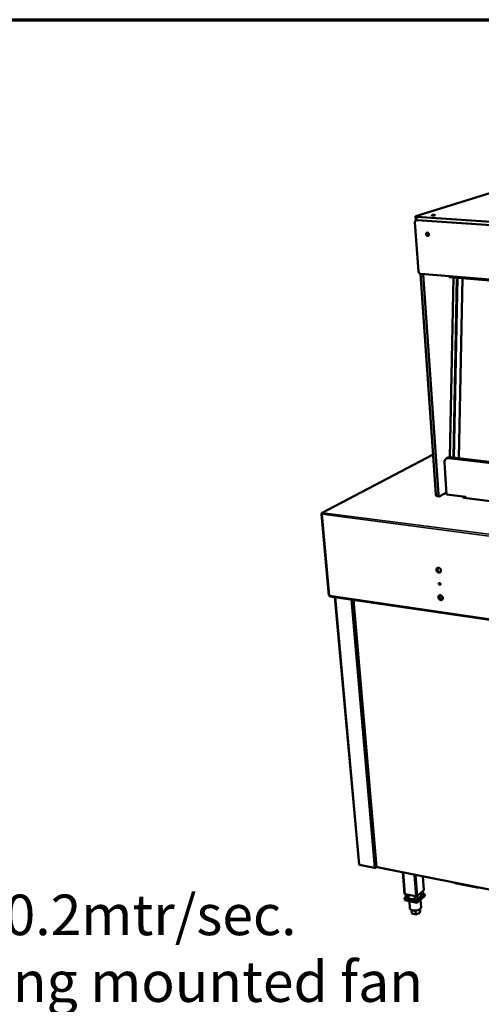
# Model space of a CAD drawing. Units: millimetres. Extents: x 65 to 5840, y 100 to 4100.
# Drawn here: x 4507 to 4962, y 3129 to 4100 of the extents above; entities that cross this region are included whole.
import ezdxf

# ---------------------------------------------------------------- set-up
doc = ezdxf.new("R2010")
doc.units = ezdxf.units.MM
doc.header["$LTSCALE"] = 20
for name, color, linetype, lineweight in [('Border (ISO)', 7, 'Continuous', 70), ('Symbol (ISO)', 7, 'Continuous', 25), ('Visible (ISO)', 7, 'Continuous', 50), ('Visible Narrow (ISO)', 7, 'Continuous', 35)]:
    doc.layers.add(name, color=color, linetype=linetype, lineweight=lineweight)
doc.styles.add('Text Style41', font='tahoma.ttf')

# ---------------------------------------------------------------- blocks, each defined once
blk = doc.blocks.new('Borders Default Border')
at = {"layer": 'Border (ISO)', "flags": 128}
blk.add_lwpolyline([(5, 5), (5, 205), (292, 205), (292, 5), (5, 5)], dxfattribs=at)

msp = doc.modelspace()

# ---------------------------------------------------------------- linework, layer by layer
at = {"layer": 'Visible (ISO)'}
for p, q in [((5053.11, 3954.74), (4897.91, 3906.26)), ((4897.52, 3906), (4897.75, 3902.78)), ((4898.84, 3905.66), (5651.18, 3853.63)), ((4896.92, 3899.91), (4900.26, 3852.07)), ((4898.34, 3902.35), (4898.71, 3902.47)), ((5650.93, 3849.95), (4899.06, 3902.43)), ((5650.93, 3849.95), (4899.06, 3902.43)), ((4917.42, 3631.99), (4902.3, 3849.34)), ((4902.76, 3849.25), (5646.81, 3789.44)), ((4905.07, 3849.06), (4920.09, 3631.66)), ((4930.93, 3846.98), (4930.97, 3846.26)), ((5646.55, 3788.23), (4931.18, 3845.89)), ((4934.84, 3845.6), (4931.44, 3668.45)), ((4940.18, 3667.44), (4943.76, 3844.88)), ((4914.7, 3671.04), (4805.22, 3613.68)), ((4926.01, 3663.22), (4928.14, 3631.69)), ((4929.53, 3668.04), (4927.97, 3667.2)), ((5625.93, 3586.83), (4930.14, 3667.59)), ((4931.7, 3668.42), (5626.61, 3587.91)), ((4921.56, 3629.98), (4928.01, 3633.61)), ((4921.09, 3629.87), (4918.43, 3630.2)), ((4928.14, 3631.69), (4947.27, 3629.33)), ((4944.9, 3628.84), (4944.45, 3628.9)), ((4944.45, 3628.9), (4944.46, 3628.9)), ((4944.52, 3628.89), (4944.46, 3628.9)), ((4944.46, 3628.9), (4944.46, 3628.9)), ((4944.46, 3628.9), (4944.46, 3628.9)), ((4944.93, 3628.45), (4944.9, 3628.84)), ((4945.12, 3628.19), (4945.38, 3628.34)), ((4945.13, 3628.19), (4945.12, 3628.19)), ((4945.12, 3628.19), (4945.12, 3628.19)), ((4945.13, 3628.19), (4945.36, 3628.24)), ((5606.02, 3546.64), (4945.36, 3628.24)), ((4945.38, 3628.34), (4945.38, 3628.24)), ((4945.43, 3628.23), (4945.38, 3628.31)), ((4947.27, 3629.33), (4947.35, 3628)), ((4805.13, 3612.65), (4804.79, 3612.69)), ((4804.79, 3612.69), (4804.9, 3612.58)), ((4804.53, 3612.38), (4811.88, 3532.09)), ((4805.12, 3612.55), (4804.75, 3612.6)), ((4812.69, 3531.23), (5628.2, 3411.67)), ((4841.66, 3266.81), (4817.82, 3530.48)), ((4836.14, 3527.79), (4859.03, 3264.42)), ((4921.03, 3530.49), (4923.12, 3531.85)), ((4921.46, 3531.77), (4921.76, 3531.97)), ((4921.65, 3528.75), (4924.1, 3528.4)), ((4923.89, 3528.12), (4921.97, 3528.4)), ((4923.88, 3528.12), (4921.98, 3528.39)), ((4857.02, 3263.5), (4842.16, 3266.46)), ((4859.18, 3264.36), (4858.52, 3263.8)), ((4859.43, 3263.97), (5584.74, 3119.55)), ((4886.7, 3237.92), (4884.99, 3258.89)), ((4905.68, 3241.65), (4904.64, 3254.97)), ((4958.29, 3244.13), (4936.63, 3248.44)), ((4887.98, 3234.86), (4886.6, 3233.64)), ((4897.67, 3235.39), (4887.25, 3237.51)), ((4887.77, 3237.41), (4888.04, 3234.06)), ((4890.36, 3236.88), (4890.61, 3233.88)), ((4896.89, 3232.59), (4896.65, 3235.6)), ((4898.99, 3231.11), (4906.42, 3237.79)), ((4906.58, 3235.71), (4899.15, 3229.02)), ((4905.52, 3241.32), (4899.26, 3235.73)), ((4899.28, 3235.74), (4899.53, 3232.47)), ((4903.02, 3236.41), (4902.82, 3238.91)), ((4904.08, 3236.7), (4903.01, 3236.48)), ((4904.73, 3240.62), (4904.99, 3237.37)), ((4906.42, 3237.79), (4904.93, 3238.09)), ((4906.42, 3237.79), (4906.58, 3235.71)), ((4886.6, 3233.64), (4898.99, 3231.11)), ((4886.6, 3233.64), (4886.77, 3231.55)), ((4899.15, 3229.02), (4886.77, 3231.55)), ((4890.61, 3233.88), (4889.53, 3233.65)), ((4891.36, 3230.61), (4891.94, 3223.46)), ((4897.16, 3232.1), (4896.89, 3232.59)), ((4898.99, 3231.11), (4899.15, 3229.02)), ((4902.4, 3231.94), (4902.97, 3224.67)), ((4893.38, 3221.87), (4893.66, 3218.43)), ((4897.7, 3217.6), (4893.66, 3218.43)), ((4897.4, 3221.35), (4897.7, 3217.6)), ((4901.82, 3219.1), (4897.7, 3217.6)), ((4901.54, 3222.62), (4901.82, 3219.1)), ((4901.8, 3222.79), (4901.9, 3221.42)), ((4901.9, 3221.42), (4901.82, 3219.1))]:
    msp.add_line(p, q, dxfattribs=at)
at = {"layer": 'Visible (ISO)', "flags": 128}
for points in [[(4898.84, 3905.66, -0.013024), (4898.5, 3905.68, -0.020189), (4898.28, 3905.71, -0.002858), (4897.96, 3905.78, -0.009312), (4897.86, 3905.8, -0.037011), (4897.72, 3905.84, -0.040039), (4897.6, 3905.9, -0.109476), (4897.53, 3905.96, -0.175621), (4897.52, 3906.02, -0.155515), (4897.53, 3906.05, -0.038202), (4897.63, 3906.14, -0.076233), (4897.76, 3906.22, -0.075352), (4897.91, 3906.26)], [(4914.31, 3906.95, -0.022499), (4914.07, 3906.96, -0.028146), (4913.88, 3906.99, -0.009288), (4913.66, 3907.05, -0.031858), (4913.6, 3907.07, -0.098751), (4913.53, 3907.12, -0.211463), (4913.51, 3907.16, -0.196758), (4913.53, 3907.2, -0.085954), (4913.62, 3907.26, -0.024529), (4913.76, 3907.31, -0.027233), (4913.9, 3907.35, -0.007242), (4914.18, 3907.4, -0.012657), (4914.34, 3907.42, -0.006765), (4914.63, 3907.45, -0.008285), (4914.87, 3907.47, -0.00694), (4915.15, 3907.48, -0.006876), (4915.44, 3907.49, -0.008528), (4915.67, 3907.48, -0.006796), (4915.96, 3907.47, -0.013387), (4916.12, 3907.46, -0.007328), (4916.39, 3907.42, -0.02997), (4916.54, 3907.39, -0.031473), (4916.67, 3907.35, -0.098157), (4916.75, 3907.3, -0.210785), (4916.76, 3907.26, -0.197584), (4916.74, 3907.21, -0.086463), (4916.66, 3907.16, -0.024832), (4916.51, 3907.1, -0.027354), (4916.37, 3907.07, -0.007254), (4916.09, 3907.02, -0.012692), (4915.93, 3906.99, -0.006775), (4915.64, 3906.96, -0.008299), (4915.4, 3906.95, -0.00695), (4915.33, 3906.94, -0.000943), (4914.84, 3906.93, -0.014486), (4914.66, 3906.93, -0.007459), (4914.31, 3906.95)], [(4896.92, 3899.91, -0.031255), (4896.91, 3900.33, -0.048766), (4896.95, 3900.6, -0.012339), (4897.07, 3901.06, -0.031393), (4897.14, 3901.23, -0.036159), (4897.28, 3901.51, -0.035118), (4897.47, 3901.76, -0.039248), (4897.68, 3901.98, -0.038637), (4897.92, 3902.16, -0.04035), (4898.08, 3902.24, -0.018377), (4898.46, 3902.38, -0.060725), (4898.7, 3902.43, -0.039849), (4899.06, 3902.43)], [(4897.75, 3902.78, 0.043385), (4897.8, 3902.7, 0.096819), (4897.84, 3902.67, 0.030679), (4897.98, 3902.61, 0.033673), (4898.1, 3902.57, 0.009152), (4898.2, 3902.55, 0.002594), (4898.52, 3902.49, 0.01957), (4898.73, 3902.46, 0.012461), (4899.06, 3902.43)], [(4909.21, 3889.97, -0.042067), (4909.51, 3889.92, -0.065948), (4909.7, 3889.84, -0.021182), (4909.99, 3889.65, -0.041137), (4910.14, 3889.53, -0.036098), (4910.33, 3889.31, -0.036896), (4910.48, 3889.08, -0.03551), (4910.6, 3888.82, -0.035374), (4910.68, 3888.54, -0.037833), (4910.72, 3888.27, -0.03683), (4910.72, 3887.99, -0.042745), (4910.67, 3887.73, -0.041423), (4910.59, 3887.47, -0.049037), (4910.47, 3887.26, -0.048187), (4910.3, 3887.07, -0.053473), (4910.11, 3886.92, -0.0533), (4909.9, 3886.82, -0.052292), (4909.67, 3886.76, -0.052655), (4909.43, 3886.76, -0.046172), (4909.18, 3886.8, -0.047236), (4908.94, 3886.89, -0.039777), (4908.7, 3887.03, -0.041103), (4908.5, 3887.2, -0.036069), (4908.31, 3887.41, -0.036865), (4908.16, 3887.65, -0.035487), (4908.04, 3887.91, -0.035343), (4907.96, 3888.19, -0.037812), (4907.92, 3888.46, -0.036795), (4907.92, 3888.74, -0.042728), (4907.96, 3889, -0.041385), (4908.05, 3889.26, -0.049031), (4908.17, 3889.47, -0.048156), (4908.33, 3889.66, -0.053493), (4908.47, 3889.76, -0.029447), (4908.74, 3889.91, -0.076243), (4908.93, 3889.96, -0.053032), (4909.21, 3889.97)], [(4909.73, 3889.82, 0.038613), (4909.62, 3889.52, 0.061116), (4909.59, 3889.32, 0.018413), (4909.6, 3888.94, 0.037794), (4909.62, 3888.76, 0.035181), (4909.7, 3888.49, 0.03537), (4909.81, 3888.23, 0.036539), (4909.91, 3888.08, 0.017373), (4910.15, 3887.78, 0.059037), (4910.3, 3887.63, 0.037291), (4910.58, 3887.46)], [(4910.72, 3888.23, -0.043554), (4910.57, 3888.39, -0.064908), (4910.49, 3888.52, -0.022962), (4910.42, 3888.7, -0.023509), (4910.37, 3888.88, -0.066497), (4910.35, 3889.02, -0.044092), (4910.38, 3889.24)], [(4902.76, 3849.25, -0.03251), (4902.38, 3849.31, -0.053423), (4902.15, 3849.39, -0.013357), (4901.74, 3849.59, -0.032141), (4901.58, 3849.69, -0.028303), (4901.31, 3849.91, -0.029176), (4901.07, 3850.15, -0.026841), (4900.85, 3850.43, -0.027277), (4900.66, 3850.73, -0.026633), (4900.58, 3850.89, -0.009619), (4900.39, 3851.38, -0.044606), (4900.32, 3851.63, -0.026918), (4900.26, 3852.07)], [(4930.97, 3846.26, 0.097747), (4930.98, 3846.12, 0.097747), (4931.04, 3846, 0.063253), (4931.1, 3845.94, 0.063253), (4931.18, 3845.89)], [(4930.14, 3667.59, 0.028681), (4929.61, 3667.63, 0.04608), (4929.28, 3667.6, 0.010421), (4928.67, 3667.48, 0.028966), (4928.46, 3667.42, 0.030273), (4928.08, 3667.26, 0.030142), (4927.72, 3667.05, 0.029924), (4927.38, 3666.81, 0.030176), (4927.08, 3666.53, 0.028501), (4926.81, 3666.2, 0.029079), (4926.58, 3665.85, 0.026462), (4926.38, 3665.46, 0.027235), (4926.22, 3665.05, 0.024334), (4926.17, 3664.84, 0.007813), (4926.03, 3664.17, 0.039832), (4925.99, 3663.81, 0.024276), (4926.01, 3663.22)], [(4929.53, 3668.04, -0.025689), (4929.95, 3668.23, -0.043249), (4930.21, 3668.31, -0.008611), (4930.56, 3668.38, -0.008219), (4930.94, 3668.44, -0.041284), (4931.23, 3668.46, -0.025098), (4931.7, 3668.42)], [(4917.42, 3631.99, 0.021418), (4917.46, 3631.65, 0.034214), (4917.5, 3631.43, 0.006409), (4917.61, 3631.06, 0.020761), (4917.65, 3630.95, 0.032058), (4917.74, 3630.76, 0.028435), (4917.87, 3630.57, 0.045135), (4917.95, 3630.47, 0.025002), (4918.13, 3630.31, 0.076535), (4918.24, 3630.25, 0.047261), (4918.43, 3630.2)], [(4921.56, 3629.98, -0.064039), (4921.37, 3629.89, -0.087491), (4921.22, 3629.87, -0.036609), (4921, 3629.89, -0.065972), (4920.89, 3629.93, -0.052145), (4920.73, 3630.03, -0.053125), (4920.59, 3630.17, -0.033236), (4920.45, 3630.36, -0.03699), (4920.35, 3630.55, -0.022915), (4920.3, 3630.68, -0.007716), (4920.18, 3631.06, -0.036884), (4920.12, 3631.29, -0.023657), (4920.09, 3631.66)], [(4945.38, 3628.34, -0.044986), (4945.18, 3628.36, -0.050231), (4945, 3628.42, -0.024423), (4944.83, 3628.5, -0.073908), (4944.78, 3628.54, -0.134996), (4944.75, 3628.6, -0.084848), (4944.75, 3628.69, -0.176095), (4944.79, 3628.79, -0.15579), (4944.9, 3628.84)], [(4945.36, 3628.34, 0.02598), (4945.26, 3628.46, 0.02598), (4945.15, 3628.57, 0.025329), (4945.04, 3628.66, 0.025329), (4944.91, 3628.74)], [(4805.74, 3613.76, 0.038896), (4805.56, 3613.62, 0.066695), (4805.47, 3613.52, 0.020071), (4805.32, 3613.27, 0.03635), (4805.25, 3613.13, 0.026405), (4805.21, 3612.99, 0.011029), (4805.13, 3612.64, 0.044863), (4805.11, 3612.45, 0.027999), (4805.12, 3612.14)], [(4922.5, 3556.77, -0.038174), (4922.51, 3556.37, -0.056827), (4922.46, 3556.11, -0.017232), (4922.32, 3555.7, -0.038925), (4922.24, 3555.53, -0.044013), (4922.07, 3555.29, -0.043479), (4921.86, 3555.08, -0.044805), (4921.63, 3554.91, -0.044973), (4921.36, 3554.78, -0.041678), (4921.07, 3554.7, -0.042533), (4920.77, 3554.68, -0.03662), (4920.45, 3554.7, -0.03794), (4920.14, 3554.76, -0.032134), (4919.82, 3554.88, -0.033424), (4919.52, 3555.04, -0.029333), (4919.23, 3555.24, -0.030171), (4918.97, 3555.48, -0.028334), (4918.73, 3555.75, -0.028527), (4918.52, 3556.05, -0.02904), (4918.35, 3556.36, -0.028552), (4918.22, 3556.7, -0.031397), (4918.13, 3557.03, -0.030323), (4918.08, 3557.38, -0.035277), (4918.08, 3557.7, -0.033908), (4918.12, 3558.04, -0.040044), (4918.21, 3558.33, -0.038873), (4918.34, 3558.61, -0.044012), (4918.51, 3558.86, -0.043447), (4918.72, 3559.07, -0.044839), (4918.95, 3559.24, -0.044976), (4919.22, 3559.36, -0.041736), (4919.51, 3559.44, -0.042565), (4919.81, 3559.47, -0.036681), (4920.13, 3559.45, -0.037983), (4920.44, 3559.38, -0.032185), (4920.76, 3559.26, -0.033466), (4921.06, 3559.11, -0.029374), (4921.35, 3558.9, -0.03021), (4921.61, 3558.67, -0.02837), (4921.86, 3558.4, -0.028564), (4922.06, 3558.1, -0.029074), (4922.16, 3557.92, -0.011414), (4922.37, 3557.45, -0.04863), (4922.44, 3557.2, -0.029503), (4922.5, 3556.77)], [(4918.72, 3556.41, -0.032038), (4918.62, 3556.79, -0.04956), (4918.6, 3557.05, -0.012906), (4918.61, 3557.5, -0.032191), (4918.63, 3557.68, -0.037793), (4918.71, 3557.96, -0.036621), (4918.83, 3558.24, -0.041522), (4918.98, 3558.47, -0.040874), (4919.17, 3558.68, -0.042729), (4919.39, 3558.85, -0.042757), (4919.64, 3558.99, -0.040484), (4919.91, 3559.08, -0.041183), (4920.18, 3559.13, -0.036107), (4920.36, 3559.13, -0.015297), (4920.78, 3559.09, -0.053796), (4921.02, 3559.04, -0.035563), (4921.37, 3558.89)], [(4918.83, 3556.47, 0.02646), (4919.04, 3556.12, 0.043336), (4919.2, 3555.93, 0.009309), (4919.54, 3555.59, 0.026219), (4919.67, 3555.47, 0.028823), (4919.93, 3555.3, 0.027852), (4920.21, 3555.15, 0.032064), (4920.48, 3555.04, 0.030826), (4920.78, 3554.97, 0.036005), (4920.96, 3554.95, 0.016011), (4921.35, 3554.94, 0.058395), (4921.56, 3554.97, 0.036303), (4921.87, 3555.08)], [(4919.71, 3559.02, 0.040024), (4919.47, 3558.74, 0.063265), (4919.36, 3558.54, 0.018967), (4919.21, 3558.14, 0.039573), (4919.16, 3557.94, 0.03345), (4919.13, 3557.6, 0.034809), (4919.15, 3557.28, 0.030107), (4919.21, 3556.92, 0.031106), (4919.32, 3556.59, 0.028616), (4919.47, 3556.26, 0.028995), (4919.65, 3555.95, 0.028889), (4919.77, 3555.78, 0.011279), (4920.12, 3555.4, 0.048168), (4920.32, 3555.22, 0.029309), (4920.7, 3554.98)], [(4922.02, 3543.38, -0.071318), (4922.02, 3543.16, -0.090729), (4921.96, 3543, -0.045704), (4921.83, 3542.83, -0.075265), (4921.73, 3542.74, -0.073947), (4921.57, 3542.67, -0.07268), (4921.39, 3542.65, -0.059737), (4921.2, 3542.67, -0.059745), (4921.02, 3542.75, -0.048969), (4920.84, 3542.87, -0.049809), (4920.7, 3543.02, -0.048087), (4920.58, 3543.2, -0.0476), (4920.5, 3543.4, -0.055613), (4920.46, 3543.59, -0.054982), (4920.47, 3543.8, -0.06857), (4920.52, 3543.97, -0.069813), (4920.62, 3544.13, -0.076461), (4920.75, 3544.24, -0.076221), (4920.91, 3544.31, -0.067552), (4921.09, 3544.34, -0.066494), (4921.28, 3544.31, -0.053181), (4921.47, 3544.23, -0.053974), (4921.64, 3544.12, -0.047384), (4921.75, 3544, -0.028162), (4921.91, 3543.78, -0.070455), (4921.98, 3543.62, -0.04862), (4922.02, 3543.38)], [(4920.98, 3543.22, -0.060612), (4920.97, 3543.42, -0.079856), (4921.01, 3543.57, -0.036165), (4921.1, 3543.75, -0.064014), (4921.17, 3543.84, -0.067817), (4921.26, 3543.91, -0.040332), (4921.44, 3543.99, -0.086858), (4921.58, 3544.01, -0.065559), (4921.77, 3543.99)], [(4921.09, 3543.29, 0.041951), (4921.22, 3543.14, 0.060751), (4921.33, 3543.06, 0.020924), (4921.48, 3542.99, 0.024066), (4921.62, 3542.93, 0.070107), (4921.73, 3542.91, 0.045125), (4921.91, 3542.91)], [(4921.58, 3544.01, 0.052791), (4921.52, 3543.79, 0.078696), (4921.52, 3543.64, 0.032148), (4921.55, 3543.45, 0.02824), (4921.62, 3543.25, 0.068867), (4921.71, 3543.09, 0.049317), (4921.87, 3542.91)], [(4924.39, 3529.66, -0.038492), (4924.39, 3529.27, -0.057188), (4924.35, 3529.01, -0.017458), (4924.21, 3528.61, -0.039287), (4924.13, 3528.44, -0.044312), (4923.96, 3528.2, -0.043815), (4923.75, 3528, -0.044873), (4923.52, 3527.83, -0.045086), (4923.25, 3527.71, -0.041481), (4922.96, 3527.63, -0.042386), (4922.66, 3527.61, -0.036305), (4922.34, 3527.63, -0.037659), (4922.04, 3527.7, -0.031844), (4921.72, 3527.82, -0.033135), (4921.42, 3527.97, -0.029128), (4921.13, 3528.18, -0.029941), (4920.87, 3528.41, -0.028229), (4920.63, 3528.68, -0.028382), (4920.43, 3528.97, -0.029045), (4920.26, 3529.29, -0.028511), (4920.12, 3529.62, -0.031527), (4920.04, 3529.95, -0.030409), (4919.99, 3530.3, -0.035538), (4919.99, 3530.62, -0.034144), (4920.03, 3530.95, -0.040394), (4920.11, 3531.24, -0.039234), (4920.25, 3531.52, -0.044311), (4920.41, 3531.76, -0.043783), (4920.62, 3531.96, -0.044907), (4920.86, 3532.13, -0.04509), (4921.12, 3532.25, -0.041539), (4921.42, 3532.33, -0.042419), (4921.71, 3532.35, -0.036365), (4922.03, 3532.33, -0.037701), (4922.34, 3532.26, -0.031894), (4922.66, 3532.14, -0.033176), (4922.95, 3531.99, -0.029168), (4923.25, 3531.78, -0.029979), (4923.51, 3531.55, -0.028265), (4923.75, 3531.28, -0.02842), (4923.95, 3530.99, -0.029079), (4924.05, 3530.81, -0.011427), (4924.26, 3530.34, -0.048707), (4924.33, 3530.09, -0.029517), (4924.39, 3529.66)], [(4920.62, 3529.34, -0.031991), (4920.52, 3529.72, -0.049474), (4920.5, 3529.98, -0.012864), (4920.52, 3530.42, -0.032158), (4920.54, 3530.59, -0.037799), (4920.61, 3530.87, -0.036631), (4920.73, 3531.14, -0.04148), (4920.88, 3531.37, -0.04085), (4921.07, 3531.58, -0.04257), (4921.28, 3531.75, -0.042622), (4921.52, 3531.88, -0.040208), (4921.79, 3531.97, -0.040934), (4922.06, 3532.02, -0.035784), (4922.23, 3532.02, -0.015072), (4922.65, 3531.99, -0.053407), (4922.89, 3531.94, -0.035256), (4923.24, 3531.79)], [(4920.73, 3529.41, 0.026641), (4920.95, 3529.06, 0.043602), (4921.1, 3528.86, 0.009433), (4921.45, 3528.52, 0.026386), (4921.58, 3528.41, 0.028999), (4921.84, 3528.23, 0.028012), (4922.12, 3528.08, 0.032325), (4922.4, 3527.97, 0.031054), (4922.7, 3527.9, 0.036417), (4922.88, 3527.88, 0.016352), (4923.27, 3527.89, 0.059009), (4923.48, 3527.92, 0.03674), (4923.8, 3528.03)], [(4921.58, 3531.91, 0.039974), (4921.35, 3531.63, 0.063249), (4921.24, 3531.43, 0.018934), (4921.1, 3531.03, 0.039509), (4921.06, 3530.83, 0.033311), (4921.03, 3530.49, 0.034687), (4921.06, 3530.16, 0.029964), (4921.13, 3529.82, 0.030967), (4921.24, 3529.49, 0.02849), (4921.39, 3529.16, 0.028862), (4921.58, 3528.85, 0.028789), (4921.7, 3528.7, 0.011216), (4922.06, 3528.32, 0.048057), (4922.26, 3528.14, 0.029213), (4922.63, 3527.91)], [(4842.16, 3266.46, -0.043727), (4842.01, 3266.49, -0.056143), (4841.9, 3266.54, -0.021708), (4841.79, 3266.61, -0.036092), (4841.73, 3266.66, -0.094715), (4841.69, 3266.72, -0.057285), (4841.66, 3266.81)], [(4858.52, 3263.8, -0.027043), (4858.33, 3263.68, -0.048637), (4858.22, 3263.63, -0.010797), (4857.95, 3263.54, -0.025387), (4857.84, 3263.51, -0.02162), (4857.72, 3263.49, -0.00797), (4857.41, 3263.47, -0.039934), (4857.27, 3263.47, -0.023101), (4857.02, 3263.5)], [(4936.63, 3248.44, -0.026946), (4936.39, 3248.49, -0.026946), (4936.15, 3248.58, -0.022966), (4935.96, 3248.67, -0.022966), (4935.77, 3248.77)], [(4959.45, 3244.06, -0.016449), (4959.15, 3244.05, -0.016449), (4958.85, 3244.06, -0.015488), (4958.57, 3244.08, -0.015488), (4958.29, 3244.13)], [(4887.25, 3237.51, -0.044385), (4887.09, 3237.55, -0.057066), (4886.97, 3237.6, -0.022232), (4886.84, 3237.69, -0.036296), (4886.77, 3237.74, -0.094491), (4886.73, 3237.8, -0.057605), (4886.7, 3237.92)], [(4889.53, 3233.65, -0.022451), (4889.27, 3233.61, -0.036515), (4889.11, 3233.6, -0.007355), (4888.81, 3233.61, -0.020918), (4888.7, 3233.62, -0.032497), (4888.55, 3233.65, -0.027328), (4888.36, 3233.71, -0.052456), (4888.26, 3233.77, -0.038513), (4888.14, 3233.87, -0.097493), (4888.09, 3233.93, -0.059089), (4888.04, 3234.06)], [(4899.26, 3235.73, -0.028348), (4899.07, 3235.59, -0.050639), (4898.96, 3235.54, -0.011718), (4898.67, 3235.44, -0.026624), (4898.55, 3235.41, -0.022357), (4898.42, 3235.39, -0.008427), (4898.09, 3235.36, -0.04086), (4897.94, 3235.36, -0.023862), (4897.67, 3235.39)], [(4903.02, 3236.41, -0.036362), (4903.01, 3236.09, -0.060235), (4902.97, 3235.9, -0.015787), (4902.84, 3235.53, -0.035827), (4902.76, 3235.38, -0.025598), (4902.57, 3235.1, -0.028115), (4902.38, 3234.87, -0.019491), (4902.11, 3234.6, -0.021746), (4901.85, 3234.38, -0.0155), (4901.5, 3234.13, -0.017194), (4901.17, 3233.92, -0.012934), (4901.04, 3233.85, -0.002546), (4900.38, 3233.52, -0.022862), (4900.06, 3233.37, -0.013178), (4899.48, 3233.17)], [(4904.99, 3237.37, -0.055148), (4904.97, 3237.24, -0.092087), (4904.93, 3237.17, -0.034571), (4904.83, 3237.05, -0.049463), (4904.75, 3236.97, -0.026268), (4904.67, 3236.92, -0.010551), (4904.45, 3236.81, -0.041021), (4904.31, 3236.76, -0.027627), (4904.08, 3236.7)], [(4905.68, 3241.65, -0.051779), (4905.67, 3241.56, -0.051779), (4905.64, 3241.48, -0.063812), (4905.59, 3241.4, -0.063812), (4905.52, 3241.32)], [(4896.89, 3232.59, -0.010683), (4896.17, 3232.52, -0.019415), (4895.78, 3232.51, -0.001714), (4894.84, 3232.52, -0.010535), (4894.69, 3232.52, -0.012097), (4894.18, 3232.56, -0.011383), (4893.65, 3232.62, -0.014029), (4893.19, 3232.7, -0.012889), (4892.69, 3232.82, -0.017048), (4892.29, 3232.94, -0.015346), (4891.85, 3233.1, -0.021636), (4891.68, 3233.18, -0.006834), (4891.15, 3233.45, -0.040765), (4890.95, 3233.59, -0.022198), (4890.61, 3233.88)], [(4902.97, 3224.67, -0.039608), (4902.96, 3224.35, -0.065226), (4902.92, 3224.17, -0.018364), (4902.77, 3223.82, -0.038671), (4902.68, 3223.66, -0.026356), (4902.47, 3223.39, -0.029259), (4902.26, 3223.17, -0.019648), (4901.96, 3222.91, -0.02212), (4901.68, 3222.7, -0.015626), (4901.3, 3222.47, -0.017365), (4900.95, 3222.29, -0.013227), (4900.52, 3222.09, -0.014342), (4900.11, 3221.93, -0.011847), (4899.63, 3221.77, -0.012494), (4899.17, 3221.65, -0.011187), (4898.67, 3221.53, -0.01147), (4898.18, 3221.45, -0.011117), (4897.67, 3221.38, -0.011084), (4897.16, 3221.33, -0.011624), (4896.66, 3221.31, -0.011268), (4896.15, 3221.32, -0.012796), (4895.68, 3221.34, -0.01206), (4895.19, 3221.39, -0.01485), (4894.76, 3221.46, -0.013616), (4894.3, 3221.56, -0.018177), (4893.93, 3221.66, -0.016284), (4893.52, 3221.81, -0.023375), (4893.21, 3221.95, -0.020758), (4892.88, 3222.14, -0.031059), (4892.63, 3222.31, -0.028174), (4892.39, 3222.53, -0.040712), (4892.27, 3222.67, -0.019718), (4892.07, 3222.98, -0.067238), (4891.99, 3223.15, -0.041525), (4891.94, 3223.46)], [(4899.53, 3232.47, -0.056377), (4899.51, 3232.33, -0.094649), (4899.47, 3232.25, -0.036526), (4899.35, 3232.13, -0.050016), (4899.25, 3232.05, -0.026239), (4899.07, 3231.95, -0.031278), (4898.92, 3231.88, -0.021153), (4898.7, 3231.82, -0.023257), (4898.5, 3231.77, -0.021624), (4898.28, 3231.75, -0.020855), (4898.06, 3231.74, -0.026693), (4897.87, 3231.76, -0.022886), (4897.65, 3231.79, -0.039669), (4897.53, 3231.83, -0.02471), (4897.34, 3231.92, -0.076843), (4897.26, 3231.97, -0.04364), (4897.16, 3232.1)]]:
    msp.add_lwpolyline(points, format="xyb", dxfattribs=at)
at = {"layer": 'Visible (ISO)'}
for points, knots in [([(4805.32, 3613.72), (4804.98, 3613.6), (4804.76, 3613.23), (4804.78, 3612.81), (4804.78, 3612.77), (4804.78, 3612.73), (4804.79, 3612.69)], [0.411517, 0.411517, 0.411517, 0.411517, 1.478081, 1.478081, 1.478081, 1.570796, 1.570796, 1.570796, 1.570796]), ([(4804.75, 3612.6), (4804.49, 3612.48), (4804.46, 3612.33), (4804.67, 3612.24), (4804.69, 3612.23), (4804.71, 3612.22), (4804.74, 3612.21)], [0, 0, 0, 0, 1.066564, 1.066564, 1.066564, 1.159279, 1.159279, 1.159279, 1.159279]), ([(4811.88, 3532.09), (4811.88, 3532.06), (4811.93, 3532.04), (4812.02, 3532.03), (4812.12, 3532.01), (4812.26, 3532.01), (4812.44, 3532.03)], [-0.6090631, -0.6090631, -0.6090631, -0.6090631, -0.3161529, -0.3161529, -0.3161529, 0, 0, 0, 0]), ([(4812.69, 3531.23), (4812.59, 3531.25), (4812.51, 3531.35), (4812.46, 3531.53), (4812.43, 3531.66), (4812.42, 3531.84), (4812.44, 3532.03)], [-0.7292948, -0.7292948, -0.7292948, -0.7292948, -0.3161529, -0.3161529, -0.3161529, 0, 0, 0, 0]), ([(4859.03, 3264.42), (4859.03, 3264.39), (4859.08, 3264.37), (4859.17, 3264.36), (4859.23, 3264.36), (4859.31, 3264.36), (4859.4, 3264.37)], [-0.6170442, -0.6170442, -0.6170442, -0.6170442, -0.2469362, -0.2469362, -0.2469362, 0, 0, 0, 0]), ([(4859.43, 3263.98), (4859.39, 3263.99), (4859.37, 3264.04), (4859.37, 3264.14), (4859.37, 3264.2), (4859.38, 3264.28), (4859.4, 3264.37)], [-0.6336595, -0.6336595, -0.6336595, -0.6336595, -0.2469362, -0.2469362, -0.2469362, 0, 0, 0, 0])]:
    msp.add_open_spline(points, degree=3, knots=knots, dxfattribs=at)
for points in [[(4805.74, 3613.76), (4805.59, 3613.78), (4805.45, 3613.77), (4805.32, 3613.72)], [(4804.74, 3612.21), (4804.83, 3612.18), (4804.96, 3612.15), (4805.12, 3612.14)]]:
    msp.add_open_spline(points, degree=3, dxfattribs=at)
at = {"layer": 'Visible Narrow (ISO)'}
for p, q in [((4899.06, 3902.43), (4898.84, 3905.66)), ((4930.97, 3846.26), (5646.58, 3788.63)), ((4934.89, 3845.59), (4931.49, 3668.44)), ((4938.01, 3845.34), (4934.55, 3668.1)), ((4939.15, 3845.25), (4935.67, 3667.97)), ((4943.43, 3844.9), (4939.86, 3667.48)), ((4914.72, 3670.88), (4805.74, 3613.76)), ((4931.7, 3668.42), (4930.14, 3667.59)), ((4920.09, 3631.66), (4917.42, 3631.99)), ((4944.46, 3628.9), (4945.58, 3629.54)), ((4944.46, 3628.9), (4944.46, 3628.9)), ((5605.96, 3546.55), (4945.13, 3628.19)), ((4947.32, 3628.52), (4946.58, 3628.09)), ((4805.74, 3613.76), (5634.48, 3506.03)), ((4805.12, 3612.14), (4812.44, 3532.03)), ((5634.09, 3504.1), (4805.12, 3612.14)), ((4812.44, 3532.03), (5627.74, 3412.62)), ((4818.32, 3530.41), (4842.16, 3266.46)), ((4833.91, 3528.12), (4857.02, 3263.5)), ((4835.54, 3527.88), (4858.52, 3263.8)), ((4859.4, 3264.37), (4836.54, 3527.73)), ((4921.32, 3529.29), (4924.31, 3528.86)), ((4859.4, 3264.37), (5584.39, 3120.06)), ((4885.52, 3258.78), (4887.25, 3237.51)), ((4897.67, 3235.39), (4895.98, 3256.7)), ((4897.63, 3256.37), (4899.26, 3235.73)), ((4904.45, 3255.01), (4905.52, 3241.32)), ((4936.63, 3248.44), (4936.62, 3248.6)), ((4958.29, 3244.13), (4958.28, 3244.29)), ((4889.25, 3237.1), (4889.53, 3233.65)), ((4896.88, 3235.55), (4897.16, 3232.1)), ((4903.84, 3239.82), (4904.08, 3236.7))]:
    msp.add_line(p, q, dxfattribs=at)
msp.add_open_spline([(4805.32, 3613.72), (4805.33, 3613.6), (4805.34, 3613.47), (4805.36, 3613.35)], degree=3, dxfattribs=at)
msp.add_open_spline([(4805.11, 3612.39), (4805.06, 3612.37), (4805.02, 3612.35), (4804.9, 3612.29), (4804.81, 3612.25), (4804.74, 3612.21)], degree=3, knots=[-0.1220942, -0.1220942, -0.1220942, -0.1220942, -0.0789477, -0.0789477, 0, 0, 0, 0], dxfattribs=at)

# ---------------------------------------------------------------- block references
at = {"xscale": 20, "yscale": 20, "zscale": 20}
msp.add_blockref('Borders Default Border', (0, 0), dxfattribs=at)

# ---------------------------------------------------------------- texts
at = {"layer": 'Symbol (ISO)', "char_height": 40, "attachment_point": 7, "style": 'Text Style41'}
for s, insert in [('Do not install unit in draughty conditions where the air movement is greater than 0.2mtr/sec.', (2425, 3184.57)), ('e.g.near entrance/exit doors, open windows, under air conditioning units or a ceiling mounted fan', (2422.56, 3118.71))]:
    msp.add_mtext(s, dxfattribs=dict(at, insert=insert))

doc.saveas('drawing.dxf')
